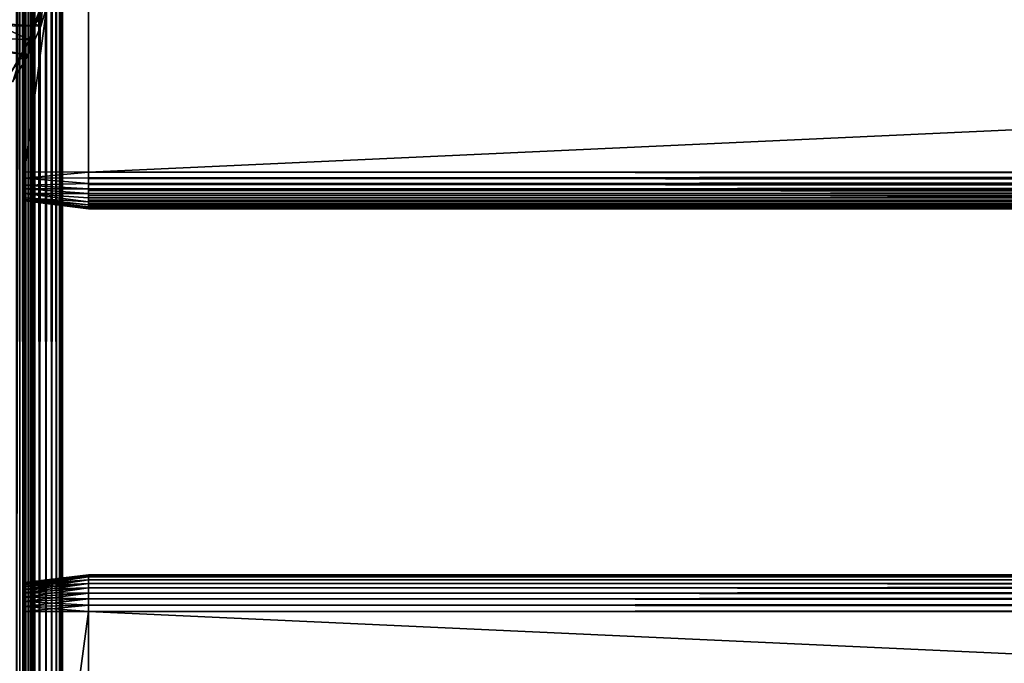
# Model space of a CAD drawing. Extents: x 0 to 651, y 0 to 839.
# Drawn here: x 28 to 81, y 124 to 159 of the extents above; entities that cross this region are included whole.
import ezdxf

# ---------------------------------------------------------------- set-up
doc = ezdxf.new("R2010")
doc.units = 0
doc.header["$MEASUREMENT"] = 0

msp = doc.modelspace()

# ---------------------------------------------------------------- linework, layer by layer
for points in [[(27.499969, 90.625214, 38), (27.499969, 837.625183, 38), (27.934099, 837.625183, 38.037991)], [(27.499969, 90.625214, 38), (27.934099, 837.625183, 38.037991), (27.934099, 90.625214, 38.037991)], [(27.934099, 90.625214, 67.962021), (27.934099, 837.625183, 67.962021), (27.499969, 837.625183, 68)], [(27.934099, 90.625214, 67.962021), (27.499969, 837.625183, 68), (27.499969, 90.625214, 68)], [(27.499969, 90.625214, 66.5), (27.499969, 837.625183, 66.5), (27.67363, 90.625214, 66.48481)], [(27.67363, 90.625214, 66.48481), (27.499969, 837.625183, 66.5), (27.67363, 837.625183, 66.48481)], [(27.67363, 90.625214, 66.48481), (27.67363, 837.625183, 66.48481), (27.84202, 90.625214, 66.439697)], [(27.84202, 90.625214, 66.439697), (27.67363, 837.625183, 66.48481), (27.84202, 837.625183, 66.439697)], [(27.84202, 90.625214, 66.439697), (27.84202, 837.625183, 66.439697), (28, 90.625214, 66.366028)], [(28, 90.625214, 66.366028), (27.84202, 837.625183, 66.439697), (28, 837.625183, 66.366028)], [(27.934099, 90.625214, 38.037991), (27.934099, 837.625183, 38.037991), (28.35503, 837.625183, 38.150768)], [(27.934099, 90.625214, 38.037991), (28.35503, 837.625183, 38.150768), (28.35503, 90.625214, 38.150768)], [(28.35503, 90.625214, 67.849228), (28.35503, 837.625183, 67.849228), (27.934099, 837.625183, 67.962021)], [(28.35503, 90.625214, 67.849228), (27.934099, 837.625183, 67.962021), (27.934099, 90.625214, 67.962021)], [(28, 90.625214, 66.366028), (28, 837.625183, 66.366028), (28.14278, 90.625214, 66.266052)], [(28.14278, 90.625214, 66.266052), (28, 837.625183, 66.366028), (28.14278, 837.625183, 66.266052)], [(28.14278, 90.625214, 66.266052), (28.14278, 837.625183, 66.266052), (28.266041, 90.625214, 66.142792)], [(28.266041, 90.625214, 66.142792), (28.14278, 837.625183, 66.266052), (28.266041, 837.625183, 66.142792)], [(28.266041, 90.625214, 66.142792), (28.266041, 837.625183, 66.142792), (28.365999, 90.625214, 66)], [(28.365999, 90.625214, 66), (28.266041, 837.625183, 66.142792), (28.365999, 837.625183, 66)], [(28.35503, 90.625214, 38.150768), (28.35503, 837.625183, 38.150768), (28.749969, 837.625183, 38.334942)], [(28.35503, 90.625214, 38.150768), (28.749969, 837.625183, 38.334942), (28.749969, 90.625214, 38.334942)], [(28.749969, 90.625214, 67.66507), (28.749969, 837.625183, 67.66507), (28.35503, 837.625183, 67.849228)], [(28.749969, 90.625214, 67.66507), (28.35503, 837.625183, 67.849228), (28.35503, 90.625214, 67.849228)], [(28.365999, 90.625214, 66), (28.365999, 837.625183, 66), (28.439671, 90.625214, 65.842018)], [(28.439671, 90.625214, 65.842018), (28.365999, 837.625183, 66), (28.439671, 837.625183, 65.842018)], [(28.439671, 90.625214, 65.842018), (28.439671, 837.625183, 65.842018), (28.484791, 90.625214, 65.673653)], [(28.484791, 90.625214, 65.673653), (28.439671, 837.625183, 65.842018), (28.484791, 837.625183, 65.673653)], [(28.484791, 90.625214, 65.673653), (28.484791, 837.625183, 65.673653), (28.49999, 464.125214, 65.5)], [(28.749969, 90.625214, 38.334942), (28.749969, 837.625183, 38.334942), (29.106939, 837.625183, 38.584888)], [(28.749969, 90.625214, 38.334942), (29.106939, 837.625183, 38.584888), (29.106939, 90.625214, 38.584888)], [(29.106939, 90.625214, 67.415108), (29.106939, 837.625183, 67.415108), (28.749969, 837.625183, 67.66507)], [(29.106939, 90.625214, 67.415108), (28.749969, 837.625183, 67.66507), (28.749969, 90.625214, 67.66507)], [(29.106939, 90.625214, 38.584888), (29.106939, 837.625183, 38.584888), (29.4151, 837.625183, 38.89304)], [(29.106939, 90.625214, 38.584888), (29.4151, 837.625183, 38.89304), (29.4151, 90.625214, 38.89304)], [(29.4151, 90.625214, 67.106972), (29.4151, 837.625183, 67.106972), (29.106939, 837.625183, 67.415108)], [(29.4151, 90.625214, 67.106972), (29.106939, 837.625183, 67.415108), (29.106939, 90.625214, 67.415108)], [(29.4151, 90.625214, 38.89304), (29.4151, 837.625183, 38.89304), (29.665051, 837.625183, 39.25)], [(29.4151, 90.625214, 38.89304), (29.665051, 837.625183, 39.25), (29.665051, 90.625214, 39.25)], [(29.665051, 90.625214, 66.75), (29.665051, 837.625183, 66.75), (29.4151, 837.625183, 67.106972)], [(29.665051, 90.625214, 66.75), (29.4151, 837.625183, 67.106972), (29.4151, 90.625214, 67.106972)], [(29.665051, 90.625214, 39.25), (29.665051, 837.625183, 39.25), (29.84923, 837.625183, 39.644951)], [(29.665051, 90.625214, 39.25), (29.84923, 837.625183, 39.644951), (29.84923, 90.625214, 39.644951)], [(29.84923, 90.625214, 66.355049), (29.84923, 837.625183, 66.355049), (29.665051, 837.625183, 66.75)], [(29.84923, 90.625214, 66.355049), (29.665051, 837.625183, 66.75), (29.665051, 90.625214, 66.75)], [(29.84923, 90.625214, 39.644951), (29.84923, 837.625183, 39.644951), (29.962, 837.625183, 40.06588)], [(29.84923, 90.625214, 39.644951), (29.962, 837.625183, 40.06588), (29.962, 90.625214, 40.06588)], [(29.962, 90.625214, 65.93412), (29.962, 837.625183, 65.93412), (29.84923, 837.625183, 66.355049)], [(29.962, 90.625214, 65.93412), (29.84923, 837.625183, 66.355049), (29.84923, 90.625214, 66.355049)], [(29.962, 837.625183, 40.06588), (30, 464.125214, 40.5), (29.962, 90.625214, 40.06588)], [(30, 464.125214, 65.5), (29.962, 837.625183, 65.93412), (29.962, 90.625214, 65.93412)], [(28.49999, 464.125214, 65.5), (28.49999, 339.125214, 65.5), (28.484791, 90.625214, 65.673653)], [(29.962, 90.625214, 40.06588), (30, 464.125214, 40.5), (30, 339.125214, 40.5)], [(29.962, 90.625214, 65.93412), (30, 339.125214, 65.5), (30, 464.125214, 65.5)], [(28.484791, 90.625214, 65.673653), (28.49999, 339.125214, 65.5), (28.49999, 264.125214, 65.5)], [(29.962, 90.625214, 40.06588), (30, 339.125214, 40.5), (30, 264.125214, 40.5)], [(29.962, 90.625214, 65.93412), (30, 264.125214, 65.5), (30, 339.125214, 65.5)], [(28.484791, 90.625214, 65.673653), (28.49999, 264.125214, 65.5), (28.49999, 189.125198, 65.5)], [(30, 264.125214, 40.5), (30, 189.125198, 40.5), (29.962, 90.625214, 40.06588)], [(30, 189.125198, 65.5), (30, 264.125214, 65.5), (29.962, 90.625214, 65.93412)], [(28.49999, 189.125198, 65.5), (28.49999, 139.125198, 65.5), (28.484791, 90.625214, 65.673653)], [(28.49999, 139.125198, 40.5), (28.49999, 150.800201, 48.174999), (28.49999, 189.125198, 40.5)], [(28.49999, 189.125198, 40.5), (28.49999, 150.800201, 48.174999), (28.49999, 177.450195, 48.174999)], [(28.49999, 189.125198, 61.662498), (28.49999, 177.450195, 57.825001), (28.49999, 139.125198, 61.662498)], [(28.49999, 139.125198, 61.662498), (28.49999, 139.125198, 65.5), (28.49999, 189.125198, 65.5)], [(28.49999, 139.125198, 61.662498), (28.49999, 189.125198, 65.5), (28.49999, 189.125198, 61.662498)], [(29.962, 90.625214, 40.06588), (30, 189.125198, 40.5), (30, 139.125198, 40.5)], [(29.962, 90.625214, 65.93412), (30, 139.125198, 65.5), (30, 189.125198, 65.5)], [(30, 139.125198, 61.662498), (29.999998, 150.65979, 57.825001), (30, 189.125198, 61.662498)], [(30, 189.125198, 61.662498), (29.999998, 150.65979, 57.825001), (30, 177.450195, 57.825001)], [(30, 189.125198, 40.5), (30, 177.450195, 48.174999), (30, 139.125198, 40.5)], [(30, 189.125198, 61.662498), (30, 189.125198, 65.5), (30, 139.125198, 61.662498)], [(30, 139.125198, 61.662498), (30, 189.125198, 65.5), (30, 139.125198, 65.5)], [(28.49999, 139.125198, 61.662498), (28.49999, 177.450195, 57.825001), (28.499992, 150.65976, 57.825001)], [(30, 139.125198, 40.5), (30, 177.450195, 48.174999), (30, 150.800201, 48.174999)], [(27.925249, 177.125198, 48.429749), (31.42524, 177.125198, 48), (27.925249, 151.125198, 48.429749)], [(27.925249, 151.125198, 48.429749), (31.42524, 177.125198, 48), (31.42524, 151.125198, 48)], [(598.575195, 151.125198, 48), (31.42524, 151.125198, 48), (598.575195, 177.125198, 48)], [(598.575195, 177.125198, 48), (31.42524, 151.125198, 48), (31.42524, 177.125198, 48)], [(598.575195, 177.125198, 58), (31.42524, 177.125198, 58), (598.575195, 151.125198, 58)], [(598.575195, 151.125198, 58), (31.42524, 177.125198, 58), (31.42524, 151.125198, 58)], [(18.15024, 159.775208), (29.304001, 160.735199), (28.813721, 159.097504)], [(28.95413, 160.590744, 35), (25.035301, 159.869949, 35.000004), (28.183336, 158.344955, 34.999992)], [(28.183336, 158.344955, 34.999992), (28.527531, 159.201706, 34.900871), (28.95413, 160.590744, 35)], [(28.95413, 160.590744, 35), (28.527531, 159.201706, 34.900871), (28.615681, 159.451004, 34.900871)], [(28.813721, 159.097504), (28.95413, 160.590744, 35), (28.615681, 159.451004, 34.900871)], [(29.304001, 160.735199), (28.95413, 160.590744, 35), (28.813721, 159.097504)], [(18.15024, 159.775208), (28.813721, 159.097504), (18.102381, 159.228195)], [(24.37863, 158.570404, 35), (28.183336, 158.344955, 34.999992), (25.035301, 159.869949, 35.000004)], [(18.102381, 159.228195), (28.136641, 157.527893), (17.960279, 158.697906)], [(18.102381, 159.228195), (28.813721, 159.097504), (28.136641, 157.527893)], [(28.813721, 159.097504), (28.527531, 159.201706, 34.900871), (28.136641, 157.527893)], [(28.136641, 157.527893), (28.527531, 159.201706, 34.900871), (28.183336, 158.344955, 34.999992)], [(28.813721, 159.097504), (28.615681, 159.451004, 34.900871), (28.527531, 159.201706, 34.900871)], [(28.136641, 157.527893), (27.28191, 156.047394), (17.960279, 158.697906)], [(24.37863, 158.570404, 35), (27.023182, 156.281158, 34.999996), (28.183336, 158.344955, 34.999992)], [(28.183336, 158.344955, 34.999992), (27.023182, 156.281158, 34.999996), (27.660641, 157.273804, 34.900871)], [(27.660641, 157.273804, 34.900871), (27.86446, 157.664597, 34.900871), (28.183336, 158.344955, 34.999992)], [(28.136641, 157.527893), (28.183336, 158.344955, 34.999992), (27.86446, 157.664597, 34.900871)], [(28.136641, 157.527893), (27.86446, 157.664597, 34.900871), (27.660641, 157.273804, 34.900871)], [(28.136641, 157.527893), (27.660641, 157.273804, 34.900871), (27.28191, 156.047394)], [(27.925339, 150.787949, 57.537727), (31.42524, 151.125198, 58), (27.925249, 151.125198, 57.570259)], [(27.925339, 150.787949, 57.537727), (31.42524, 150.812302, 57.97538), (31.42524, 151.125198, 58)], [(598.575195, 150.777893, 48.03038), (31.42524, 150.777893, 48.03038), (31.42524, 151.125198, 48)], [(598.575195, 150.777893, 48.03038), (31.42524, 151.125198, 48), (598.575195, 151.125198, 48)], [(598.575195, 151.125198, 58), (31.42524, 151.125198, 58), (31.42524, 150.812302, 57.97538)], [(598.575195, 151.125198, 58), (31.42524, 150.812302, 57.97538), (598.575195, 150.812302, 57.97538)], [(27.925249, 150.412292, 57.399109), (31.42524, 150.507202, 57.902119), (27.925339, 150.787949, 57.537727)], [(27.925339, 150.787949, 57.537727), (31.42524, 150.507202, 57.902119), (31.42524, 150.812302, 57.97538)], [(28.49999, 139.125198, 40.5), (28.49999, 150.565598, 48.19347), (28.49999, 150.800201, 48.174999)], [(28.499992, 150.65976, 57.825001), (28.49999, 150.3367, 57.751591), (28.49999, 139.125198, 61.662498)], [(28.49999, 150.3367, 48.248421), (28.49999, 150.565598, 48.19347), (28.49999, 139.125198, 40.5)], [(30, 150.3367, 57.751591), (29.999998, 150.65979, 57.825001), (30, 139.125198, 61.662498)], [(30, 139.125198, 40.5), (30, 150.800201, 48.174999), (30, 150.565598, 48.19347)], [(30, 150.565598, 48.19347), (30, 150.3367, 48.248421), (30, 139.125198, 40.5)], [(598.575195, 150.812302, 57.97538), (31.42524, 150.812302, 57.97538), (31.42524, 150.507202, 57.902119)], [(598.575195, 150.812302, 57.97538), (31.42524, 150.507202, 57.902119), (598.575195, 150.507202, 57.902119)], [(598.575195, 150.441193, 48.120621), (31.42524, 150.441193, 48.120621), (31.42524, 150.777893, 48.03038)], [(598.575195, 150.441193, 48.120621), (31.42524, 150.777893, 48.03038), (598.575195, 150.777893, 48.03038)], [(27.925249, 150.412292, 57.399109), (31.42524, 150.217194, 57.782021), (31.42524, 150.507202, 57.902119)], [(27.925249, 150.202194, 57.27037), (31.42524, 150.217194, 57.782021), (27.925249, 150.412292, 57.399109)], [(27.925249, 150.202194, 57.27037), (31.42524, 149.9496, 57.618038), (31.42524, 150.217194, 57.782021)], [(27.925341, 149.948532, 57.045799), (31.42524, 149.9496, 57.618038), (27.925249, 150.202194, 57.27037)], [(28.49999, 150.3367, 57.751591), (28.49999, 150.119202, 57.66151), (28.49999, 139.125198, 61.662498)], [(28.49999, 139.125198, 40.5), (28.49999, 150.119202, 48.338501), (28.49999, 150.3367, 48.248421)], [(28.49999, 139.125198, 61.662498), (28.49999, 150.119202, 57.66151), (28.49999, 149.918503, 57.538528)], [(28.49999, 139.125198, 40.5), (28.49999, 149.918503, 48.461472), (28.49999, 150.119202, 48.338501)], [(30, 139.125198, 40.5), (30, 150.3367, 48.248421), (30, 150.119202, 48.338501)], [(30, 139.125198, 61.662498), (30, 150.119202, 57.66151), (30, 150.3367, 57.751591)], [(30, 139.125198, 40.5), (30, 150.119202, 48.338501), (30, 149.918503, 48.461472)], [(30, 139.125198, 61.662498), (30, 149.918503, 57.538528), (30, 150.119202, 57.66151)], [(598.575195, 150.507202, 57.902119), (31.42524, 150.507202, 57.902119), (31.42524, 150.217194, 57.782021)], [(598.575195, 150.507202, 57.902119), (31.42524, 150.217194, 57.782021), (598.575195, 150.217194, 57.782021)], [(598.575195, 150.125198, 48.267948), (31.42524, 150.125198, 48.267948), (31.42524, 150.441193, 48.120621)], [(598.575195, 150.125198, 48.267948), (31.42524, 150.441193, 48.120621), (598.575195, 150.441193, 48.120621)], [(598.575195, 150.217194, 57.782021), (31.42524, 150.217194, 57.782021), (31.42524, 149.9496, 57.618038)], [(598.575195, 150.217194, 57.782021), (31.42524, 149.9496, 57.618038), (598.575195, 149.9496, 57.618038)], [(598.575195, 149.8396, 48.467911), (31.42524, 149.8396, 48.467911), (31.42524, 150.125198, 48.267948)], [(598.575195, 149.8396, 48.467911), (31.42524, 150.125198, 48.267948), (598.575195, 150.125198, 48.267948)], [(27.925249, 149.726105, 56.712879), (31.42524, 149.507202, 57.175571), (27.925341, 149.948532, 57.045799)], [(27.925249, 149.631805, 56.485241), (31.42524, 149.343201, 56.90799), (27.925249, 149.726105, 56.712879)], [(27.925249, 149.726105, 56.712879), (31.42524, 149.343201, 56.90799), (31.42524, 149.507202, 57.175571)], [(27.925249, 149.574295, 56.24564), (31.42524, 149.223099, 56.618031), (27.925249, 149.631805, 56.485241)], [(27.925249, 149.631805, 56.485241), (31.42524, 149.223099, 56.618031), (31.42524, 149.343201, 56.90799)], [(27.925249, 149.554993, 56), (31.42524, 149.149796, 56.31287), (27.925249, 149.574295, 56.24564)], [(27.925249, 149.574295, 56.24564), (31.42524, 149.149796, 56.31287), (31.42524, 149.223099, 56.618031)], [(27.925249, 149.554993, 56), (31.42524, 149.125198, 56), (31.42524, 149.149796, 56.31287)], [(27.925341, 149.948532, 57.045799), (31.42524, 149.710999, 57.414219), (31.42524, 149.9496, 57.618038)], [(27.925341, 149.948532, 57.045799), (31.42524, 149.507202, 57.175571), (31.42524, 149.710999, 57.414219)], [(28.49999, 139.125198, 61.662498), (28.49999, 149.918503, 57.538528), (28.49999, 149.739502, 57.385658)], [(28.49999, 149.739502, 48.614349), (28.49999, 149.918503, 48.461472), (28.49999, 139.125198, 40.5)], [(28.49999, 149.739502, 57.385658), (28.49999, 149.5867, 57.20668), (28.49999, 139.125198, 61.662498)], [(28.49999, 139.125198, 40.5), (28.49999, 149.5867, 48.79332), (28.49999, 149.739502, 48.614349)], [(28.49999, 139.125198, 61.662498), (28.49999, 149.5867, 57.20668), (28.49999, 149.463699, 57.005989)], [(28.49999, 139.125198, 40.5), (28.49999, 149.463699, 48.994019), (28.49999, 149.5867, 48.79332)], [(30, 149.918503, 48.461472), (30, 149.739502, 48.614349), (30, 139.125198, 40.5)], [(30, 149.739502, 57.385658), (30, 149.918503, 57.538528), (30, 139.125198, 61.662498)], [(30, 149.739502, 48.614349), (30, 149.5867, 48.79332), (30, 139.125198, 40.5)], [(30, 139.125198, 61.662498), (30, 149.5867, 57.20668), (30, 149.739502, 57.385658)], [(30, 139.125198, 40.5), (30, 149.5867, 48.79332), (30, 149.463699, 48.994019)], [(30, 139.125198, 61.662498), (30, 149.463699, 57.005989), (30, 149.5867, 57.20668)], [(598.575195, 149.9496, 57.618038), (31.42524, 149.9496, 57.618038), (31.42524, 149.710999, 57.414219)], [(598.575195, 149.9496, 57.618038), (31.42524, 149.710999, 57.414219), (598.575195, 149.710999, 57.414219)], [(598.575195, 149.593094, 48.714432), (31.42524, 149.593094, 48.714432), (31.42524, 149.8396, 48.467911)], [(598.575195, 149.593094, 48.714432), (31.42524, 149.8396, 48.467911), (598.575195, 149.8396, 48.467911)], [(598.575195, 149.710999, 57.414219), (31.42524, 149.710999, 57.414219), (31.42524, 149.507202, 57.175571)], [(598.575195, 149.710999, 57.414219), (31.42524, 149.507202, 57.175571), (598.575195, 149.507202, 57.175571)], [(598.575195, 149.393204, 49), (31.42524, 149.393204, 49), (31.42524, 149.593094, 48.714432)], [(598.575195, 149.393204, 49), (31.42524, 149.593094, 48.714432), (598.575195, 149.593094, 48.714432)], [(598.575195, 149.507202, 57.175571), (31.42524, 149.507202, 57.175571), (31.42524, 149.343201, 56.90799)], [(598.575195, 149.507202, 57.175571), (31.42524, 149.343201, 56.90799), (598.575195, 149.343201, 56.90799)], [(28.49999, 139.125198, 61.662498), (28.49999, 149.463699, 57.005989), (28.49999, 149.373596, 56.788528)], [(28.49999, 149.373596, 49.211479), (28.49999, 149.463699, 48.994019), (28.49999, 139.125198, 40.5)], [(28.49999, 149.318695, 49.44035), (28.49999, 149.373596, 49.211479), (28.49999, 139.125198, 40.5)], [(28.49999, 149.373596, 56.788528), (28.49999, 149.318695, 56.559662), (28.49999, 139.125198, 61.662498)], [(28.49999, 139.125198, 61.662498), (28.49999, 149.318695, 56.559662), (28.49999, 149.300201, 56.325001)], [(28.49999, 139.125198, 40.5), (28.49999, 149.300201, 49.674999), (28.49999, 149.318695, 49.44035)], [(28.49999, 139.125198, 61.662498), (28.49999, 149.300201, 56.325001), (28.49999, 139.125198, 40.5)], [(28.49999, 139.125198, 40.5), (28.49999, 149.300201, 56.325001), (28.49999, 149.300201, 49.674999)], [(30, 139.125198, 40.5), (30, 149.463699, 48.994019), (30, 149.373596, 49.211479)], [(30, 149.373596, 56.788528), (30, 149.463699, 57.005989), (30, 139.125198, 61.662498)], [(30, 149.318695, 56.559662), (30, 149.373596, 56.788528), (30, 139.125198, 61.662498)], [(30, 149.373596, 49.211479), (30, 149.318695, 49.44035), (30, 139.125198, 40.5)], [(30, 139.125198, 40.5), (30, 149.318695, 49.44035), (30, 149.300201, 49.674999)], [(30, 139.125198, 61.662498), (30, 149.300201, 56.325001), (30, 149.318695, 56.559662)], [(30, 139.125198, 40.5), (30, 149.300201, 49.674999), (30, 139.125198, 61.662498)], [(30, 139.125198, 61.662498), (30, 149.300201, 49.674999), (30, 149.300201, 56.325001)], [(598.575195, 149.245804, 49.31596), (31.42524, 149.245804, 49.31596), (31.42524, 149.393204, 49)], [(598.575195, 149.245804, 49.31596), (31.42524, 149.393204, 49), (598.575195, 149.393204, 49)], [(598.575195, 149.343201, 56.90799), (31.42524, 149.343201, 56.90799), (31.42524, 149.223099, 56.618031)], [(598.575195, 149.343201, 56.90799), (31.42524, 149.223099, 56.618031), (598.575195, 149.223099, 56.618031)], [(598.575195, 149.155594, 49.65271), (31.42524, 149.155594, 49.65271), (31.42524, 149.245804, 49.31596)], [(598.575195, 149.155594, 49.65271), (31.42524, 149.245804, 49.31596), (598.575195, 149.245804, 49.31596)], [(598.575195, 149.223099, 56.618031), (31.42524, 149.223099, 56.618031), (31.42524, 149.149796, 56.31287)], [(598.575195, 149.223099, 56.618031), (31.42524, 149.149796, 56.31287), (598.575195, 149.149796, 56.31287)], [(598.575195, 149.125198, 50), (31.42524, 149.125198, 50), (31.42524, 149.155594, 49.65271)], [(598.575195, 149.125198, 50), (31.42524, 149.155594, 49.65271), (598.575195, 149.155594, 49.65271)], [(598.575195, 149.149796, 56.31287), (31.42524, 149.149796, 56.31287), (31.42524, 149.125198, 56)], [(598.575195, 149.149796, 56.31287), (31.42524, 149.125198, 56), (598.575195, 149.125198, 56)], [(598.575195, 149.125198, 56), (31.42524, 149.125198, 56), (598.575195, 149.125198, 50)], [(598.575195, 149.125198, 50), (31.42524, 149.125198, 56), (31.42524, 149.125198, 50)], [(28.484791, 90.625214, 65.673653), (28.49999, 139.125198, 65.5), (28.49999, 94.962723, 65.5)], [(28.49999, 128.931702, 56.559662), (28.49999, 128.876801, 56.788528), (28.49999, 139.125198, 61.662498)], [(28.49999, 128.331894, 48.461472), (28.49999, 128.510895, 48.614349), (28.49999, 139.125198, 40.5)], [(28.49999, 128.876801, 56.788528), (28.49999, 128.786697, 57.005989), (28.49999, 139.125198, 61.662498)], [(28.49999, 139.125198, 61.662498), (28.49999, 128.786697, 57.005989), (28.49999, 128.663696, 57.20668)], [(28.49999, 139.125198, 61.662498), (28.49999, 128.663696, 57.20668), (28.49999, 128.510895, 57.385658)], [(28.49999, 128.510895, 57.385658), (28.49999, 128.331894, 57.538528), (28.49999, 139.125198, 61.662498)], [(28.49999, 139.125198, 61.662498), (28.49999, 128.331894, 57.538528), (28.49999, 128.131195, 57.66151)], [(28.49999, 139.125198, 61.662498), (28.49999, 128.131195, 57.66151), (28.49999, 127.913696, 57.751591)], [(28.49999, 90.625214, 40.5), (28.49999, 100.800201, 48.174999), (28.49999, 139.125198, 40.5)], [(28.49999, 139.125198, 40.5), (28.49999, 100.800201, 48.174999), (28.49999, 127.450203, 48.174999)], [(28.49999, 139.125198, 40.5), (28.49999, 127.450203, 48.174999), (28.49999, 127.684898, 48.19347)], [(28.49999, 128.510895, 48.614349), (28.49999, 128.663696, 48.79332), (28.49999, 139.125198, 40.5)], [(28.49999, 139.125198, 40.5), (28.49999, 128.663696, 48.79332), (28.49999, 128.786697, 48.994019)], [(28.49999, 139.125198, 40.5), (28.49999, 128.786697, 48.994019), (28.49999, 128.876801, 49.211479)], [(28.49999, 127.684898, 48.19347), (28.49999, 127.913696, 48.248421), (28.49999, 139.125198, 40.5)], [(28.49999, 139.125198, 40.5), (28.49999, 127.913696, 48.248421), (28.49999, 128.131195, 48.338501)], [(28.49999, 139.125198, 40.5), (28.49999, 128.131195, 48.338501), (28.49999, 128.331894, 48.461472)], [(28.49999, 128.876801, 49.211479), (28.49999, 128.931702, 49.44035), (28.49999, 139.125198, 40.5)], [(28.49999, 139.125198, 40.5), (28.49999, 128.931702, 49.44035), (28.49999, 128.950195, 49.674999)], [(28.49999, 139.125198, 40.5), (28.49999, 128.950195, 49.674999), (28.49999, 139.125198, 61.662498)], [(28.49999, 139.125198, 61.662498), (28.49999, 128.950195, 49.674999), (28.49999, 128.950195, 56.325001)], [(28.49999, 139.125198, 61.662498), (28.49999, 128.950195, 56.325001), (28.49999, 128.931702, 56.559662)], [(28.49999, 127.913696, 57.751591), (28.49999, 127.684898, 57.806541), (28.49999, 139.125198, 61.662498)], [(28.49999, 139.125198, 61.662498), (28.49999, 127.684898, 57.806541), (28.49999, 127.450203, 57.825001)], [(28.49999, 139.125198, 61.662498), (28.49999, 127.450203, 57.825001), (28.49999, 100.664444, 57.824997)], [(28.49999, 100.664444, 57.824997), (28.49999, 94.962723, 65.5), (28.49999, 139.125198, 65.5)], [(28.49999, 100.664444, 57.824997), (28.49999, 139.125198, 65.5), (28.49999, 139.125198, 61.662498)], [(29.962, 90.625214, 40.06588), (30, 139.125198, 40.5), (30, 94.962723, 40.5)], [(29.962, 90.625214, 65.93412), (30, 94.962723, 65.5), (30, 139.125198, 65.5)], [(30, 139.125198, 40.5), (30, 127.450203, 48.174999), (30, 94.962723, 40.5)], [(30, 128.931702, 49.44035), (30, 128.876801, 49.211479), (30, 139.125198, 40.5)], [(30, 139.125198, 40.5), (30, 128.876801, 49.211479), (30, 128.786697, 48.994019)], [(30, 139.125198, 40.5), (30, 128.786697, 48.994019), (30, 128.663696, 48.79332)], [(30, 128.663696, 48.79332), (30, 128.510895, 48.614349), (30, 139.125198, 40.5)], [(30, 139.125198, 40.5), (30, 128.510895, 48.614349), (30, 128.331894, 48.461472)], [(30, 139.125198, 40.5), (30, 128.331894, 48.461472), (30, 128.131195, 48.338501)], [(30, 128.131195, 48.338501), (30, 127.913696, 48.248421), (30, 139.125198, 40.5)], [(30, 139.125198, 40.5), (30, 127.913696, 48.248421), (30, 127.684898, 48.19347)], [(30, 139.125198, 40.5), (30, 127.684898, 48.19347), (30, 127.450203, 48.174999)], [(30, 127.913696, 57.751591), (30, 128.131195, 57.66151), (30, 139.125198, 61.662498)], [(30, 128.876801, 56.788528), (30, 139.125198, 61.662498), (30, 128.786697, 57.005989)], [(30, 128.786697, 57.005989), (30, 139.125198, 61.662498), (30, 128.663696, 57.20668)], [(30, 127.913696, 57.751591), (30, 139.125198, 61.662498), (30, 127.684898, 57.806541)], [(30, 128.131195, 57.66151), (30, 128.331894, 57.538528), (30, 139.125198, 61.662498)], [(30, 139.125198, 61.662498), (30, 128.331894, 57.538528), (30, 128.510895, 57.385658)], [(30, 139.125198, 61.662498), (30, 128.510895, 57.385658), (30, 128.663696, 57.20668)], [(30, 128.876801, 56.788528), (30, 128.931702, 56.559662), (30, 139.125198, 61.662498)], [(30, 139.125198, 61.662498), (30, 128.931702, 56.559662), (30, 128.950195, 56.325001)], [(30, 139.125198, 61.662498), (30, 128.950195, 56.325001), (30, 139.125198, 40.5)], [(30, 139.125198, 40.5), (30, 128.950195, 56.325001), (30, 128.950195, 49.674999)], [(30, 139.125198, 40.5), (30, 128.950195, 49.674999), (30, 128.931702, 49.44035)], [(30, 139.125198, 61.662498), (30, 100.664459, 57.824997), (30, 127.450203, 57.825001)], [(30, 139.125198, 61.662498), (30, 127.450203, 57.825001), (30, 127.684898, 57.806541)], [(30, 139.125198, 61.662498), (30, 139.125198, 65.5), (30, 100.664459, 57.824997)], [(30, 100.664459, 57.824997), (30, 139.125198, 65.5), (30, 94.962723, 65.5)], [(27.925249, 128.695496, 50), (31.42524, 129.125198, 50), (31.42524, 129.094803, 49.65271)], [(27.925249, 128.695496, 56), (31.42524, 129.125198, 56), (27.925249, 128.695496, 50)], [(27.925249, 128.695496, 50), (31.42524, 129.125198, 56), (31.42524, 129.125198, 50)], [(27.925249, 128.6716, 56.272671), (31.42524, 129.094803, 56.347301), (31.42524, 129.125198, 56)], [(27.925249, 128.6716, 56.272671), (31.42524, 129.125198, 56), (27.925249, 128.695496, 56)], [(27.925249, 128.695496, 50), (31.42524, 129.094803, 49.65271), (27.925249, 128.6716, 49.727329)], [(27.925249, 128.6716, 49.727329), (31.42524, 129.094803, 49.65271), (31.42524, 129.004593, 49.31596)], [(27.925249, 128.6008, 56.53706), (31.42524, 129.004593, 56.68404), (31.42524, 129.094803, 56.347301)], [(27.925249, 128.6008, 56.53706), (31.42524, 129.094803, 56.347301), (27.925249, 128.6716, 56.272671)], [(598.575195, 129.125198, 56), (31.42524, 129.125198, 56), (31.42524, 129.094803, 56.347301)], [(598.575195, 129.125198, 56), (31.42524, 129.094803, 56.347301), (598.575195, 129.094803, 56.347301)], [(598.575195, 129.125198, 50), (31.42524, 129.125198, 50), (598.575195, 129.125198, 56)], [(598.575195, 129.125198, 56), (31.42524, 129.125198, 50), (31.42524, 129.125198, 56)], [(598.575195, 129.094803, 49.65271), (31.42524, 129.094803, 49.65271), (31.42524, 129.125198, 50)], [(598.575195, 129.094803, 49.65271), (31.42524, 129.125198, 50), (598.575195, 129.125198, 50)], [(598.575195, 129.094803, 56.347301), (31.42524, 129.094803, 56.347301), (31.42524, 129.004593, 56.68404)], [(598.575195, 129.094803, 56.347301), (31.42524, 129.004593, 56.68404), (598.575195, 129.004593, 56.68404)], [(598.575195, 129.004593, 49.31596), (31.42524, 129.004593, 49.31596), (31.42524, 129.094803, 49.65271)], [(598.575195, 129.004593, 49.31596), (31.42524, 129.094803, 49.65271), (598.575195, 129.094803, 49.65271)], [(27.925249, 128.6716, 49.727329), (31.42524, 129.004593, 49.31596), (27.925249, 128.6008, 49.46294)], [(27.925249, 128.6008, 49.46294), (31.42524, 129.004593, 49.31596), (31.42524, 128.8573, 49)], [(27.925249, 128.485107, 56.78513), (31.42524, 128.8573, 57), (31.42524, 129.004593, 56.68404)], [(27.925249, 128.485107, 56.78513), (31.42524, 129.004593, 56.68404), (27.925249, 128.6008, 56.53706)], [(27.925249, 128.6008, 49.46294), (31.42524, 128.8573, 49), (27.925249, 128.485107, 49.214882)], [(27.925249, 128.485107, 49.214882), (31.42524, 128.8573, 49), (31.42524, 128.657303, 48.714432)], [(27.925249, 128.328094, 57.009338), (31.42524, 128.657303, 57.28558), (31.42524, 128.8573, 57)], [(27.925249, 128.328094, 57.009338), (31.42524, 128.8573, 57), (27.925249, 128.485107, 56.78513)], [(27.925251, 127.924767, 56.476398), (27.925249, 128.6716, 56.272671), (27.925249, 128.695496, 56)], [(27.925251, 127.924767, 56.476398), (27.925249, 128.695496, 56), (27.925249, 127.925201, 50)], [(27.925249, 127.925201, 50), (27.925249, 128.695496, 56), (27.925249, 128.695496, 50)], [(27.925249, 127.925201, 50), (27.925249, 128.695496, 50), (27.925249, 127.734756, 49.390503)], [(27.925249, 127.734756, 49.390503), (27.925249, 128.695496, 50), (27.925249, 128.6716, 49.727329)], [(27.925251, 127.924767, 56.476398), (27.925249, 128.6008, 56.53706), (27.925249, 128.6716, 56.272671)], [(27.925249, 127.734756, 49.390503), (27.925249, 128.6716, 49.727329), (27.925249, 128.6008, 49.46294)], [(27.925249, 128.485107, 49.214882), (31.42524, 128.657303, 48.714432), (27.925249, 128.328094, 48.990662)], [(27.925249, 128.328094, 48.990662), (31.42524, 128.657303, 48.714432), (31.42524, 128.410797, 48.467911)], [(27.925249, 128.134506, 57.202888), (31.42524, 128.410797, 57.532089), (31.42524, 128.657303, 57.28558)], [(27.925249, 128.134506, 57.202888), (31.42524, 128.657303, 57.28558), (27.925249, 128.328094, 57.009338)], [(27.925251, 127.924767, 56.476398), (27.925249, 128.485107, 56.78513), (27.925249, 128.6008, 56.53706)], [(27.925249, 127.734756, 49.390503), (27.925249, 128.6008, 49.46294), (27.925249, 128.485107, 49.214882)], [(598.575195, 129.004593, 56.68404), (31.42524, 129.004593, 56.68404), (31.42524, 128.8573, 57)], [(598.575195, 129.004593, 56.68404), (31.42524, 128.8573, 57), (598.575195, 128.8573, 57)], [(598.575195, 128.8573, 49), (31.42524, 128.8573, 49), (31.42524, 129.004593, 49.31596)], [(598.575195, 128.8573, 49), (31.42524, 129.004593, 49.31596), (598.575195, 129.004593, 49.31596)], [(598.575195, 128.8573, 57), (31.42524, 128.8573, 57), (31.42524, 128.657303, 57.28558)], [(598.575195, 128.8573, 57), (31.42524, 128.657303, 57.28558), (598.575195, 128.657303, 57.28558)], [(598.575195, 128.657303, 48.714432), (31.42524, 128.657303, 48.714432), (31.42524, 128.8573, 49)], [(598.575195, 128.657303, 48.714432), (31.42524, 128.8573, 49), (598.575195, 128.8573, 49)], [(598.575195, 128.657303, 57.28558), (31.42524, 128.657303, 57.28558), (31.42524, 128.410797, 57.532089)], [(598.575195, 128.657303, 57.28558), (31.42524, 128.410797, 57.532089), (598.575195, 128.410797, 57.532089)], [(598.575195, 128.410797, 48.467911), (31.42524, 128.410797, 48.467911), (31.42524, 128.657303, 48.714432)], [(598.575195, 128.410797, 48.467911), (31.42524, 128.657303, 48.714432), (598.575195, 128.657303, 48.714432)], [(27.925251, 127.924767, 56.476398), (27.925249, 128.328094, 57.009338), (27.925249, 128.485107, 56.78513)], [(27.925249, 127.734756, 49.390503), (27.925249, 128.485107, 49.214882), (27.925249, 128.328094, 48.990662)], [(27.925249, 128.328094, 48.990662), (31.42524, 128.410797, 48.467911), (27.925249, 128.134506, 48.797119)], [(27.925249, 128.134506, 48.797119), (31.42524, 128.410797, 48.467911), (31.42524, 128.125198, 48.267948)], [(27.925249, 127.910301, 57.359879), (31.42524, 128.125198, 57.732052), (31.42524, 128.410797, 57.532089)], [(27.925249, 127.910301, 57.359879), (31.42524, 128.410797, 57.532089), (27.925249, 128.134506, 57.202888)], [(27.925251, 127.924767, 56.476398), (27.925249, 128.134506, 57.202888), (27.925249, 128.328094, 57.009338)], [(27.925249, 127.734756, 49.390503), (27.925249, 128.328094, 48.990662), (27.925249, 128.134506, 48.797119)], [(27.925249, 128.134506, 48.797119), (31.42524, 128.125198, 48.267948), (27.925249, 127.910301, 48.640121)], [(27.925251, 127.924767, 56.476398), (27.925249, 127.910301, 57.359879), (27.925249, 128.134506, 57.202888)], [(27.925249, 127.734756, 49.390503), (27.925249, 128.134506, 48.797119), (27.925249, 127.910301, 48.640121)], [(27.925249, 127.910301, 48.640121), (31.42524, 128.125198, 48.267948), (31.42524, 127.809303, 48.120621)], [(27.925249, 127.6623, 57.475559), (31.42524, 127.809303, 57.879391), (31.42524, 128.125198, 57.732052)], [(27.925249, 127.6623, 57.475559), (31.42524, 128.125198, 57.732052), (27.925249, 127.910301, 57.359879)], [(598.575195, 128.410797, 57.532089), (31.42524, 128.410797, 57.532089), (31.42524, 128.125198, 57.732052)], [(598.575195, 128.410797, 57.532089), (31.42524, 128.125198, 57.732052), (598.575195, 128.125198, 57.732052)], [(598.575195, 128.125198, 48.267948), (31.42524, 128.125198, 48.267948), (31.42524, 128.410797, 48.467911)], [(598.575195, 128.125198, 48.267948), (31.42524, 128.410797, 48.467911), (598.575195, 128.410797, 48.467911)], [(598.575195, 128.125198, 57.732052), (31.42524, 128.125198, 57.732052), (31.42524, 127.809303, 57.879391)], [(598.575195, 128.125198, 57.732052), (31.42524, 127.809303, 57.879391), (598.575195, 127.809303, 57.879391)], [(598.575195, 127.809303, 48.120621), (31.42524, 127.809303, 48.120621), (31.42524, 128.125198, 48.267948)], [(598.575195, 127.809303, 48.120621), (31.42524, 128.125198, 48.267948), (598.575195, 128.125198, 48.267948)], [(27.925249, 127.125198, 56.799999), (27.925249, 127.125198, 57.570259), (27.925251, 127.924767, 56.476398)], [(27.925251, 127.924767, 56.476398), (27.925249, 127.125198, 57.570259), (27.925249, 127.397903, 57.546398)], [(27.925251, 127.924767, 56.476398), (27.925249, 127.397903, 57.546398), (27.925249, 127.6623, 57.475559)], [(27.925251, 127.924767, 56.476398), (27.925249, 127.6623, 57.475559), (27.925249, 127.910301, 57.359879)], [(27.925249, 127.910301, 48.640121), (31.42524, 127.809303, 48.120621), (27.925249, 127.6623, 48.524448)], [(27.925249, 127.734756, 49.390503), (27.925249, 127.910301, 48.640121), (27.925249, 127.6623, 48.524448)], [(27.925249, 127.6623, 48.524448), (31.42524, 127.809303, 48.120621), (31.42524, 127.472504, 48.03038)], [(27.925249, 127.397903, 57.546398), (31.42524, 127.472504, 57.96962), (31.42524, 127.809303, 57.879391)], [(27.925249, 127.397903, 57.546398), (31.42524, 127.809303, 57.879391), (27.925249, 127.6623, 57.475559)], [(27.925249, 127.734756, 49.390503), (27.925249, 127.6623, 48.524448), (27.925249, 127.397903, 48.453609)], [(27.925249, 127.734756, 49.390503), (27.925249, 127.397903, 48.453609), (27.925249, 127.125198, 49.200008)], [(27.925249, 127.6623, 48.524448), (31.42524, 127.472504, 48.03038), (27.925249, 127.397903, 48.453609)], [(27.925249, 127.397903, 48.453609), (31.42524, 127.472504, 48.03038), (31.42524, 127.125198, 48)], [(27.925249, 127.125198, 57.570259), (31.42524, 127.125198, 58), (31.42524, 127.472504, 57.96962)], [(27.925249, 127.125198, 57.570259), (31.42524, 127.472504, 57.96962), (27.925249, 127.397903, 57.546398)], [(30, 94.962723, 40.5), (30, 127.450203, 48.174999), (30, 100.800201, 48.174999)], [(598.575195, 127.809303, 57.879391), (31.42524, 127.809303, 57.879391), (31.42524, 127.472504, 57.96962)], [(598.575195, 127.809303, 57.879391), (31.42524, 127.472504, 57.96962), (598.575195, 127.472504, 57.96962)], [(598.575195, 127.472504, 48.03038), (31.42524, 127.472504, 48.03038), (31.42524, 127.809303, 48.120621)], [(598.575195, 127.472504, 48.03038), (31.42524, 127.809303, 48.120621), (598.575195, 127.809303, 48.120621)], [(598.575195, 127.472504, 57.96962), (31.42524, 127.472504, 57.96962), (31.42524, 127.125198, 58)], [(598.575195, 127.472504, 57.96962), (31.42524, 127.125198, 58), (598.575195, 127.125198, 58)], [(598.575195, 127.125198, 48), (31.42524, 127.125198, 48), (31.42524, 127.472504, 48.03038)], [(598.575195, 127.125198, 48), (31.42524, 127.472504, 48.03038), (598.575195, 127.472504, 48.03038)], [(27.925249, 127.397903, 48.453609), (31.42524, 127.125198, 48), (27.925249, 127.125198, 48.429749)], [(27.925249, 127.125198, 49.200008), (27.925249, 127.397903, 48.453609), (27.925249, 127.125198, 48.429749)], [(27.925249, 127.125198, 49.200008), (27.925249, 127.125198, 48.429749), (27.925249, 101.125198, 49.200008)], [(27.925249, 101.125198, 49.200008), (27.925249, 127.125198, 48.429749), (27.925249, 101.125198, 48.429749)], [(27.925249, 101.125198, 56.799999), (27.925249, 101.125198, 57.570259), (27.925249, 127.125198, 56.799999)], [(27.925249, 127.125198, 56.799999), (27.925249, 101.125198, 57.570259), (27.925249, 127.125198, 57.570259)], [(27.925249, 127.125198, 48.429749), (31.42524, 127.125198, 48), (27.925249, 101.125198, 48.429749)], [(27.925249, 101.125198, 48.429749), (31.42524, 127.125198, 48), (31.42524, 101.125198, 48)], [(598.575195, 101.125198, 48), (31.42524, 101.125198, 48), (598.575195, 127.125198, 48)], [(598.575195, 127.125198, 48), (31.42524, 101.125198, 48), (31.42524, 127.125198, 48)], [(598.575195, 127.125198, 58), (31.42524, 127.125198, 58), (598.575195, 101.125198, 58)], [(598.575195, 101.125198, 58), (31.42524, 127.125198, 58), (31.42524, 101.125198, 58)]]:
    msp.add_3dface(points)

doc.saveas('drawing.dxf')
